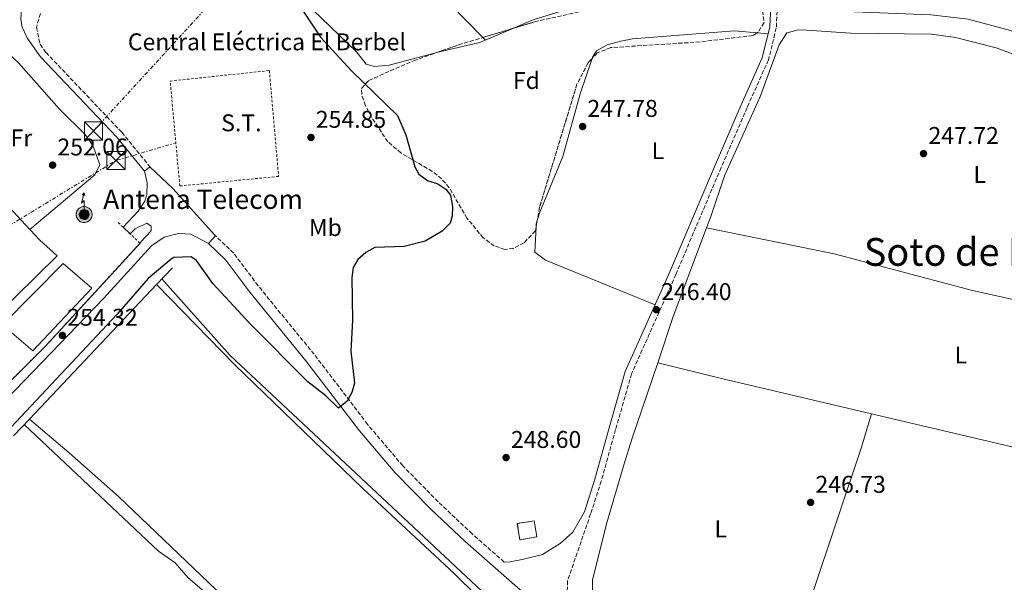
# Model space of a CAD drawing. Units: metres. Extents: x 618973 to 622461, y 4653098 to 4655470.
# Drawn here: x 619428 to 619836, y 4653445 to 4653678 of the extents above; entities that cross this region are included whole.
import ezdxf
from ezdxf.enums import TextEntityAlignment as Align

# ---------------------------------------------------------------- set-up
doc = ezdxf.new("R2010")
doc.units = ezdxf.units.M
doc.header["$MEASUREMENT"] = 0
for name, pattern in [('DGN Style 1', [1.045693079995523, 0.001739921930109024, -1.043953158065414]), ('DGN Style 2', [1.7399219301090239, 1.043953158065414, -0.6959687720436097]), ('DGN Style 3', [2.435890702152634, 1.739921930109024, -0.6959687720436097]), ('DGN Style 7', [3.4798438602180486, 1.565929737098122, -0.6959687720436097, 0.5219765790327072, -0.6959687720436097])]:
    doc.linetypes.add(name, pattern=pattern)
for name, color, linetype, lineweight in [('Acequia sin especificar', 4, 'Continuous', 0), ('Antena (torre-poste)', 7, 'Continuous', 0), ('Camino', 7, 'DGN Style 3', 0), ('Canal de obra', 4, 'Continuous', 13), ('Canal sin especificar no visto', 4, 'DGN Style 1', 13), ('Cauce permanente', 151, 'Continuous', 13), ('construcción   en ruinas', 1, 'Continuous', 0), ('Construcción sin especificar', 1, 'Continuous', 0), ('contrucción  en ruinas', 1, 'DGN Style 3', 13), ('Cota de punto acotado terreno', 7, 'Continuous', 0), ('Curva de nivel directora', 30, 'Continuous', 30), ('Curva de nivel intermedia', 30, 'Continuous', 0), ('destino de construcciones', 7, 'Continuous', 0), ('Etiqueta de uso rústico', 92, 'Continuous', 0), ('Etiqueta de zona arbolada', 92, 'Continuous', 0), ('Línea de cambio de uso (parcela vista)', 92, 'Continuous', 0), ('Línea de muro de contención', 1, 'Continuous', 13), ('Línea de pavimento', 1, 'Continuous', 0), ('Línea de pista pavimentada', 7, 'Continuous', 0), ('Línea eléctrica', 6, 'DGN Style 7', 0), ('Margen derecho', 7, 'Continuous', 0), ('Presa de embalse lineal', 1, 'Continuous', 0), ('Punto acotado terreno (símbolo)', 7, 'Continuous', 0), ('Tela metálica o alambrada', 7, 'DGN Style 2', 0), ('Texto de Área (paraje) menor', 7, 'Continuous', 0), ('Tipo de antena', 7, 'Continuous', 0), ('Torre eléctrica', 7, 'Continuous', 0), ('Transformador', 7, 'Continuous', 0), ('Zona arbolada', 92, 'DGN Style 3', 0)]:
    doc.layers.add(name, color=color, linetype=linetype, lineweight=lineweight)
doc.styles.add('Style-Arial', font='arial.ttf')

# ---------------------------------------------------------------- blocks, each defined once
blk = doc.blocks.new('5PATER')
at = {"layer": 'Canal sin especificar no visto', "linetype": 'Continuous', "lineweight": 0}
h = blk.add_hatch(color=51, dxfattribs=at)
edge = h.paths.add_edge_path()
edge.add_ellipse((0, 0), major_axis=(-0.1095731443231308, -0.1110710700762829), ratio=0.9994222409660317, start_angle=0, end_angle=360)
blk = doc.blocks.new('5TME')
at = {"layer": 'Construcción sin especificar', "color": 7, "linetype": 'Continuous', "lineweight": 0}
for p, q in [((-0.375, 0.375), (0.375, -0.375)), ((0.3723, 0.3776), (-0.3716, -0.3784))]:
    blk.add_line(p, q, dxfattribs=at)
at = {"layer": 'Construcción sin especificar', "color": 7, "linetype": 'Continuous', "lineweight": 0, "flags": 128}
blk.add_lwpolyline([(-0.375, -0.375), (0.375, -0.375), (0.375, 0.375), (-0.375, 0.375), (-0.3716, -0.3784)], dxfattribs=at)
blk = doc.blocks.new('5ANTEN')
at = {"layer": 'Transformador', "linetype": 'Continuous', "lineweight": 0, "extrusion": (0, 0, -1)}
blk.add_hatch(color=5, dxfattribs=at).paths.add_polyline_path([(-0.0254, 0.7572), (-0.0074, 0.8788), (0.0718, 0.7896000000000001)])
at = {"layer": 'Transformador', "linetype": 'Continuous', "lineweight": 0}
for points in [[(0.039, -0.3583), (-0.0328, -0.3574), (-0.0921, -0.3441), (-0.1438, -0.3251), (-0.1919, -0.2949), (-0.2269, -0.263), (-0.2647, -0.2219), (-0.2906000000000001, -0.178), (-0.3112000000000001, -0.1303), (-0.3232, -0.064), (-0.3252, -0.0046), (-0.3178000000000001, 0.0489), (-0.2941000000000001, 0.1163), (-0.2696, 0.1597), (-0.2321, 0.2034), (-0.1989, 0.2326), (-0.171, 0.2528000000000001), (-0.099, 0.2862), (-0.0524, 0.2994), (0.0124, 0.3021), (0.0915, 0.2914), (0.1483, 0.269), (0.2024, 0.2377), (0.2338, 0.2116), (0.2578000000000001, 0.185), (0.291, 0.1357), (0.312, 0.0935), (0.3246, 0.0511), (0.3333, 0.0027), (0.3324000000000001, -0.0536), (0.3246, -0.1024), (0.305, -0.1598), (0.2789, -0.2113), (0.2476, -0.2515), (0.229, -0.2727), (0.1906, -0.3008), (0.1399, -0.3302), (0.0916, -0.3488)], [(0.0285, -0.2317), (-0.018, -0.2311), (-0.0563, -0.2225), (-0.0877, -0.2109), (-0.1151, -0.1938), (-0.1376, -0.1733), (-0.1625, -0.1461), (-0.1776, -0.1206), (-0.1893, -0.0935), (-0.1971, -0.05050000000000001), (-0.1984, -0.0112), (-0.1942, 0.019), (-0.1785, 0.06380000000000001), (-0.1655, 0.0867), (-0.1419, 0.1143), (-0.1199, 0.1337), (-0.1067, 0.1432), (-0.0549, 0.1672), (-0.0323, 0.1736), (0.006500000000000001, 0.1753), (0.0594, 0.1681), (0.0931, 0.1548), (0.1298, 0.1336), (0.146, 0.1201), (0.1579, 0.1069), (0.1815, 0.0719), (0.1939, 0.047), (0.2013, 0.0218), (0.2066, -0.0076), (0.2061, -0.0426), (0.2014, -0.0718), (0.1882, -0.1105), (0.1716, -0.1432), (0.1501, -0.1709), (0.1431, -0.1788), (0.1213, -0.1948), (0.08510000000000001, -0.2158), (0.0573, -0.2265)]]:
    blk.add_hatch(color=5, dxfattribs=at).paths.add_polyline_path(points)
at = {"layer": 'Transformador', "color": 7, "linetype": 'Continuous', "lineweight": 0, "elevation": 0.05, "flags": 128}
blk.add_lwpolyline([(0.007, -0.0288), (0.0074, 0.5504), (-0.1102, 0.4384), (0.0074, 0.8788)], dxfattribs=at)
blk.add_lwpolyline([(0.0074, 0.8788), (0.0254, 0.7572), (-0.0718, 0.7896000000000001), (0.0074, 0.8788)], close=True, dxfattribs=at)
at = {"layer": 'Transformador', "color": 7, "linetype": 'Continuous', "lineweight": 0, "flags": 128}
for points in [[(-0.2321, 0.2034), (-0.2696, 0.1597), (-0.2941000000000001, 0.1163), (-0.3178000000000001, 0.0489), (-0.3252, -0.0046), (-0.3232, -0.064), (-0.3112000000000001, -0.1303), (-0.2906000000000001, -0.178), (-0.2647, -0.2219), (-0.2269, -0.263), (-0.1919, -0.2949), (-0.1438, -0.3251), (-0.0921, -0.3441), (-0.0328, -0.3574), (0.039, -0.3583), (0.0916, -0.3488), (0.1399, -0.3302), (0.1906, -0.3008), (0.229, -0.2727), (0.2476, -0.2515), (0.2789, -0.2113), (0.305, -0.1598), (0.3246, -0.1024), (0.3324000000000001, -0.0536), (0.3333, 0.0027), (0.3246, 0.0511), (0.312, 0.0935), (0.291, 0.1357), (0.2578000000000001, 0.185), (0.2338, 0.2116), (0.2024, 0.2377), (0.1483, 0.269), (0.0915, 0.2914), (0.0124, 0.3021), (-0.0524, 0.2994), (-0.099, 0.2862), (-0.171, 0.2528000000000001), (-0.1989, 0.2326), (-0.2321, 0.2034)], [(-0.1419, 0.1143), (-0.1655, 0.0867), (-0.1785, 0.06380000000000001), (-0.1942, 0.019), (-0.1984, -0.0112), (-0.1971, -0.05050000000000001), (-0.1893, -0.0935), (-0.1776, -0.1206), (-0.1625, -0.1461), (-0.1376, -0.1733), (-0.1151, -0.1938), (-0.0877, -0.2109), (-0.0563, -0.2225), (-0.018, -0.2311), (0.0285, -0.2317), (0.0573, -0.2265), (0.08510000000000001, -0.2158), (0.1213, -0.1948), (0.1431, -0.1788), (0.1501, -0.1709), (0.1716, -0.1432), (0.1882, -0.1105), (0.2014, -0.0718), (0.2061, -0.0426), (0.2066, -0.0076), (0.2013, 0.0218), (0.1939, 0.047), (0.1815, 0.0719), (0.1579, 0.1069), (0.146, 0.1201), (0.1298, 0.1336), (0.0931, 0.1548), (0.0594, 0.1681), (0.006500000000000001, 0.1753), (-0.0323, 0.1736), (-0.0549, 0.1672), (-0.1067, 0.1432), (-0.1199, 0.1337), (-0.1419, 0.1143)]]:
    blk.add_lwpolyline(points, close=True, dxfattribs=at)

msp = doc.modelspace()

# ---------------------------------------------------------------- linework, layer by layer
at = {"layer": 'Acequia sin especificar', "color": 4, "linetype": 'Continuous', "lineweight": 0}
msp.add_polyline3d([(619744.2599999999, 4653683.15, 248.3800000000047), (619759.5499999998, 4653682.25, 248.2200000000012), (619805.4000000004, 4653680.480000001, 247.929999999993), (619820.9600000001, 4653678.77, 248.0500000000029), (619838.4100000003, 4653674.029999999, 248.1199999999953), (619863.8499999996, 4653662.49, 248.5500000000029), (619888.1100000005, 4653649.17, 248.7799999999988), (619911.4800000006, 4653633.49, 247.7899999999936), (619932.1799999997, 4653612.180000001, 247.8000000000029), (619965.7999999998, 4653574.470000001, 248.0599999999977), (619990.9400000004, 4653543.390000001, 248.2700000000041), (620010.7599999999, 4653507.880000001, 248.3399999999965), (620021.0999999996, 4653497.869999999, 248.3800000000047), (620030.5599999996, 4653493.730000001, 248.3999999999942), (620034.1100000005, 4653490.470000001, 248.3099999999977), (620038.5499999998, 4653482.480000001, 248.1100000000006), (620055.6500000004, 4653455.390000001, 247.5500000000029), (620063.6399999997, 4653448.59, 247.429999999993), (620082.8600000005, 4653437.640000001, 247.5800000000018), (620135.8200000003, 4653423.140000001, 247.9900000000052), (620231.5999999996, 4653411.01, 247.2299999999959), (620244.7199999997, 4653410.17, 247.4199999999983), (620292.6399999997, 4653409.880000001, 247.6000000000058)], dxfattribs=at)
at = {"layer": 'Camino', "color": 7, "linetype": 'DGN Style 3', "lineweight": 0}
for points in [[(619697.3700000006, 4653916.800000002, 249.6699999999984), (619645.0000000002, 4653872.330000003, 249.7100000000065), (619621.3599999987, 4653853.77, 249.7200000000011), (619585.6000000003, 4653825.38, 249.8399999999965), (619554.8999999979, 4653799.91, 249.7899999999935), (619539.0100000004, 4653785.440000002, 249.7899999999935), (619509.0799999967, 4653758.220000001, 249.9100000000035), (619457.1000000021, 4653710.470000001, 251.3099999999976), (619446.4600000003, 4653701.289999999, 252.9799999999961), (619443.1999999991, 4653697.580000004, 253.6300000000047), (619440.7499999994, 4653693.190000001, 254.3000000000029), (619437.9299999987, 4653685.770000001, 254.4299999999929), (619434.9600000003, 4653675.260000004, 253.8300000000017), (619436.5000000005, 4653668.31, 253.6199999999953), (619438.9299999999, 4653664.890000002, 253.4199999999983), (619470.2699999994, 4653631.880000001, 253.8399999999966), (619481.9799999995, 4653617.600000002, 253.8399999999966)], [(619774.2499999995, 4653780.670000002, 249.2500000000001), (619761.0799999977, 4653747.640000001, 249.6699999999984), (619746.73, 4653704.020000001, 248.7200000000011), (619743.2800000012, 4653693.29, 247.6799999999931), (619742.1999999994, 4653689.390000002, 247.1699999999983), (619741.4400000017, 4653675.080000003, 247.1699999999983), (619738.1900000017, 4653661.830000003, 247.0200000000041), (619729.3700000016, 4653642.120000003, 245.8200000000071), (619718.579999998, 4653617.210000001, 246.7599999999947), (619699.829999997, 4653572.95, 245.9299999999931), (619681.4699999974, 4653531.82, 247.1699999999983), (619674.8700000013, 4653508.74, 247.1699999999983), (619668.9400000013, 4653487.380000001, 249.0599999999978), (619664.5300000012, 4653473.800000002, 248.8399999999965), (619654.949999999, 4653446.020000001, 248.4199999999983), (619654.7500000001, 4653438.170000004, 248.4900000000052)], [(619628.7300000003, 4653453.859999999, 248.0099999999949), (619615.4299999988, 4653465.510000002, 248.020000000004), (619601.329999997, 4653478.830000003, 248.7200000000011), (619586.7199999979, 4653493.699999999, 248.1100000000005), (619572.1199999999, 4653510.88, 248.5599999999977), (619550.0000000006, 4653539.890000002, 250.9499999999972), (619526.7699999983, 4653568.29, 252.5899999999965), (619516.6700000018, 4653581.780000002, 253.5399999999937), (619509.109999998, 4653589.010000002, 253.8200000000071)]]:
    msp.add_polyline3d(points, dxfattribs=at)
at = {"layer": 'Canal de obra', "color": 4, "linetype": 'Continuous', "lineweight": 13}
msp.add_polyline3d([(619688.1100000005, 4653360.100000001, 241.7799999999988), (619649.1299999999, 4653319.99, 241.3699999999953), (619643.7199999997, 4653319.9, 242.6199999999953), (619640.1799999997, 4653317.359999999, 244.6999999999971), (619468.9000000004, 4653480.939999999, 244.6999999999971), (619448.5599999996, 4653499.01, 243.9799999999959), (619432.0199999996, 4653513.08, 245.1100000000006), (619484.7199999997, 4653568.800000001, 248.6699999999983), (619517.2000000002, 4653535.57, 245.1100000000006), (619570.0499999998, 4653484.42, 244.2799999999988), (619607.9600000001, 4653449.109999999, 245.1100000000006), (619626.9699999997, 4653430.4, 244.6999999999971), (619643.9100000003, 4653414.57, 245.9400000000023), (619683.9800000006, 4653376.289999999, 245.75), (619692.3200000003, 4653368.52, 245.1100000000006)], close=True, dxfattribs=at)
for points in [[(619484.7199999997, 4653568.800000001, 244.6999999999971), (619517.2000000002, 4653535.57, 245.1100000000006), (619570.0499999998, 4653484.42, 244.2799999999988), (619607.9600000001, 4653449.109999999, 245.1100000000006), (619626.9699999997, 4653430.4, 244.6999999999971), (619643.9100000003, 4653414.57, 245.9400000000023), (619683.9800000006, 4653376.289999999, 245.75), (619692.3200000003, 4653368.52, 245.1100000000006), (619688.1100000005, 4653360.100000001, 241.7799999999988)], [(619432.0199999996, 4653513.08, 245.1100000000006), (619448.5599999996, 4653499.01, 243.9799999999959), (619468.9000000004, 4653480.939999999, 244.6999999999971), (619640.1799999997, 4653317.359999999, 244.6999999999971), (619643.7199999997, 4653319.9, 242.6199999999953), (619649.1299999999, 4653319.99, 241.3699999999953)]]:
    msp.add_polyline3d(points, dxfattribs=at)
at = {"layer": 'Cauce permanente', "color": 151, "linetype": 'Continuous', "lineweight": 13}
msp.add_polyline3d([(619418.8099999996, 4653605.9, 252.9900000000052), (619428.5899999999, 4653595.470000001, 253.820000000007), (619436.4199999999, 4653587.130000001, 253.820000000007), (619443.54, 4653580.710000001, 253.820000000007), (619417.5599999996, 4653555.32, 253.820000000007)], dxfattribs=at)
at = {"layer": 'construcción   en ruinas', "color": 1, "linetype": 'Continuous', "lineweight": 0, "elevation": 250.1100000000006, "flags": 128}
msp.add_lwpolyline([(619642.2000000002, 4653464.27), (619635.2199999997, 4653463.109999999), (619634.1600000003, 4653469.800000001), (619641.1399999997, 4653470.960000001), (619642.2000000002, 4653464.27)], close=True, dxfattribs=at)
at = {"layer": 'contrucción  en ruinas', "color": 1, "linetype": 'DGN Style 3', "lineweight": 13, "elevation": 250.1100000000006, "flags": 128}
msp.add_lwpolyline([(619641.1399999997, 4653470.960000001), (619634.1600000003, 4653469.800000001), (619635.2199999997, 4653463.109999999), (619642.2000000002, 4653464.27), (619641.1399999997, 4653470.960000001)], dxfattribs=at)
at = {"layer": 'Curva de nivel directora', "color": 30, "linetype": 'Continuous', "lineweight": 30, "elevation": 250, "flags": 128}
msp.add_lwpolyline([(619543.219999999, 4653685.310000001), (619552.6699999995, 4653671.180000001), (619565.4199999989, 4653657.340000002), (619584.579999999, 4653638.800000001), (619588.0099999999, 4653630.83), (619591.6899999991, 4653617.53), (619593.3999999989, 4653614.54), (619597.0199999999, 4653611.86), (619601.1999999997, 4653610.560000001), (619604.49, 4653608.279999999), (619606.4299999999, 4653605.87), (619607.3499999987, 4653601.12), (619607.2300000002, 4653597.119999999), (619606.2800000003, 4653594.210000001), (619603.0199999991, 4653590.869999999), (619596.0299999998, 4653586.770000001), (619587.2399999987, 4653584.610000002), (619575.1899999989, 4653584.170000001), (619571.3899999991, 4653582.060000001), (619568.0499999997, 4653579.130000004), (619566.1299999997, 4653575.86), (619565.5499999986, 4653571.670000002), (619565.9100000006, 4653553.970000001), (619565.1999999998, 4653541.199999999), (619566.6900000006, 4653527.960000004), (619565.629999999, 4653524.100000001), (619563.6299999985, 4653520.510000001), (619560.0299999998, 4653517.52), (619554.88, 4653522.680000001), (619547.3499999996, 4653528.460000001), (619523.5199999983, 4653552.480000001), (619508.0799999998, 4653569.230000001), (619501.2800000004, 4653578.720000002), (619499.0599999987, 4653580.240000002), (619491.8500000001, 4653580.02), (619490.7100000002, 4653579.32), (619481.2399999998, 4653571.340000001), (619468.4500000001, 4653556.470000003), (619424.2899999997, 4653509.630000002)], dxfattribs=at)
at = {"layer": 'Curva de nivel intermedia', "color": 30, "linetype": 'Continuous', "lineweight": 0, "elevation": 245, "flags": 128}
for points in [[(619486.9700000007, 4653571.189999999), (619515.2500000002, 4653539.409999999), (619654.16, 4653409.349999998)], [(619429.8399999995, 4653510.77), (619485.4800000021, 4653458.41), (619492.4400000002, 4653453.569999999), (619497.8700000017, 4653447.359999999), (619513.1, 4653434.149999999)]]:
    msp.add_lwpolyline(points, dxfattribs=at)
at = {"layer": 'Línea de cambio de uso (parcela vista)', "color": 92, "linetype": 'Continuous', "lineweight": 0, "extrusion": (0.4322317175233258, 0.4235411911781053, 0.7961084107973408), "elevation": 2239038.80799268, "flags": 128}
msp.add_lwpolyline([(2890329.666649126, -2945147.670000076), (2890299.406805786, -2945149.272897775), (2890222.35632909, -2945149.17573243)], dxfattribs=at)
at = {"layer": 'Línea de cambio de uso (parcela vista)', "color": 92, "linetype": 'Continuous', "lineweight": 0, "extrusion": (-0.1277076486322869, 0.3739644690581587, 0.9186083672397406), "elevation": 1661405.390528105, "flags": 128}
msp.add_lwpolyline([(-2090321.167475151, -3861466.657988932), (-2090305.951101295, -3861465.455212895), (-2090287.647210863, -3861467.473589008)], dxfattribs=at)
at = {"layer": 'Línea de cambio de uso (parcela vista)', "color": 92, "linetype": 'Continuous', "lineweight": 0, "extrusion": (-0.1244323751571454, 0.01071786815982869, 0.9921702027952966), "elevation": -26992.82131963586, "flags": 128}
msp.add_lwpolyline([(-4689688.785924301, 216409.414506043), (-4689688.785924301, 216413.9655978077)], dxfattribs=at)
at = {"layer": 'Línea de cambio de uso (parcela vista)', "color": 92, "linetype": 'Continuous', "lineweight": 0, "extrusion": (-0.0005490623077943434, 0.0005614475589128522, 0.9999996916535628), "elevation": 2521.321070780243, "flags": 128}
msp.add_lwpolyline([(619619.9547748577, 4653670.430383316), (619621.023175356, 4653669.337883142)], dxfattribs=at)
at = {"layer": 'Línea de cambio de uso (parcela vista)', "color": 92, "linetype": 'Continuous', "lineweight": 0, "flags": 128}
for points, elevation in [([(619642.4024999999, 4653595.259099999), (619643.4199999999, 4653598.779999999), (619653.0599999996, 4653621.880000001), (619660.2300000006, 4653647.84), (619665.1595999999, 4653662.4254)], 245.5099999999948), ([(619641.9625000004, 4653592.7125), (619642.0300000003, 4653593.970000001), (619642.4024999999, 4653595.259099999)], 245.5099999999948), ([(619712.5800000001, 4653592.220000001), (619712.5843000002, 4653592.2191)], 246.2599999999948)]:
    msp.add_lwpolyline(points, dxfattribs=dict(at, elevation=elevation))
at = {"layer": 'Línea de cambio de uso (parcela vista)', "color": 92, "linetype": 'Continuous', "lineweight": 0, "extrusion": (-0.1566100890470594, 0.04894141347583037, 0.9864471694194576), "elevation": 130943.0627794882, "flags": 128}
msp.add_lwpolyline([(-4626601.841262323, -785731.2557045381), (-4626562.692236016, -785733.5253402588), (-4626542.522306191, -785734.0068150761)], dxfattribs=at)
at = {"layer": 'Línea de cambio de uso (parcela vista)', "color": 92, "linetype": 'Continuous', "lineweight": 0, "extrusion": (0.221402379147966, 0.9383397771758643, 0.2655173234973), "elevation": 4503864.934406862, "flags": 128}
msp.add_lwpolyline([(465440.7970664534, -1240120.226777452), (465504.6823865582, -1240120.030740935), (465531.8565364559, -1240121.150949605)], dxfattribs=at)
at = {"layer": 'Línea de cambio de uso (parcela vista)', "color": 92, "linetype": 'Continuous', "lineweight": 0}
for points in [[(619600.6491, 4653664.829299999, 248.0224000000017), (619599.9199999999, 4653664.66, 247.9900000000052), (619581.1399999997, 4653659.619999999, 247.9900000000052), (619575.0499999998, 4653659.140000001, 247.9900000000052), (619571.5099999999, 4653660.100000001, 247.9900000000052), (619567.5, 4653665.140000001, 248.3999999999942), (619509.6200000001, 4653720.930000001, 248.3999999999942), (619498.5499999998, 4653732.779999999, 248.3999999999942), (619498.3600000005, 4653733.8092, 248.3999999999942)], [(619704.1944000004, 4653689.1863, 248.2400999999954), (619668.0499999998, 4653685.52, 247.9900000000052), (619658.1900000004, 4653683.850000001, 247.9900000000052), (619640.7300000006, 4653678.4, 248.070000000007), (619632.6128000002, 4653674.9531, 248.3447000000015)], [(619665.1595999999, 4653662.4254, 245.5099999999948), (619665.3200000003, 4653662.9, 245.5099999999948), (619666.9299999997, 4653665.600000001, 245.5099999999948), (619671.4100000003, 4653668.109999999, 245.8699999999953), (619677.04, 4653669.59, 246.3399999999965), (619681.8799999999, 4653670.52, 245.5099999999948), (619724.1100000005, 4653673.859999999, 245.3800000000047), (619733.5412, 4653673.047499999, 246.5715999999957)], [(619984.4598000003, 4653529.689900001, 246.3099999999977), (619982.6900000004, 4653534.859999999, 246.3099999999977), (619976.9199999999, 4653544.689999999, 246.3099999999977), (619954.0700000003, 4653575.58, 245.4799999999959), (619922.4400000004, 4653612.51, 246.3099999999977), (619908.5800000001, 4653626.16, 246.3099999999977), (619872.7100000001, 4653650.42, 246.7200000000012), (619854.4900000002, 4653658.67, 246.7200000000012), (619832.4900000002, 4653666.84, 246.7200000000012), (619815.6299999999, 4653671.17, 246.6000000000058), (619805.7300000006, 4653672.430000001, 246.0200000000041), (619772.3700000001, 4653672.960000001, 245.5599999999977), (619754.0700000003, 4653674.16, 245.8899999999994), (619750.6600000003, 4653674.25, 246.7200000000012), (619745.8399999999, 4653673.07, 246.7200000000012), (619742.6600000003, 4653668.050000001, 246.7200000000012), (619734.9100000003, 4653646.92, 245.8899999999994), (619719.9600000001, 4653613.859999999, 245.8899999999994), (619714.3499999996, 4653596.91, 246.3099999999977), (619712.5843000002, 4653592.2191, 246.2624000000069)], [(619394.2999999998, 4653665.25, 253.4199999999983), (619399.5199999996, 4653669.09, 251.3399999999965), (619404.2300000006, 4653670.689999999, 250.8999999999942), (619409.8499999996, 4653672.050000001, 251.3399999999965), (619411.8600000005, 4653671.970000001, 251.3399999999965), (619415.79, 4653670.25, 251.3399999999965), (619420.2100000001, 4653667.41, 251.3399999999965), (619427.5599999996, 4653660.619999999, 251.3399999999965), (619444.4800000006, 4653641.369999999, 251.3399999999965), (619455.2100000001, 4653630.91, 251.3399999999965), (619458.3499999996, 4653626.34, 251.3399999999965), (619461.1600000003, 4653618.539999999, 251.3399999999965), (619459.0999999996, 4653614.25, 251.3399999999965), (619432.2100000001, 4653591.609999999, 251.75)], [(619691.2199999997, 4653560.359999999, 246.3399999999965), (619645.8099999996, 4653578.82, 245.5099999999948), (619641.4000000004, 4653582.24, 245.5099999999948), (619641.9625000004, 4653592.7125, 245.5099999999948)], [(619712.5843000002, 4653592.2191, 246.2599999999948), (619765.4600000001, 4653581.57, 246.2599999999948), (619822.7699999996, 4653566.359999999, 246.2599999999948), (619955.75, 4653536.84, 246.2599999999948), (619970.1600000003, 4653532.619999999, 246.2400000000052), (619984.4598000003, 4653529.689900001, 246.3099999999977)], [(619692.3004000002, 4653536.4099, 245.8110000000015), (619681.5700000003, 4653504.710000001, 245.679999999993), (619678.4100000003, 4653494.52, 245.4799999999959), (619671.0899999999, 4653469.609999999, 246.7200000000012), (619665.3300000001, 4653446.32, 246.7200000000012), (619665.2800000003, 4653435.529999999, 246.7200000000012), (619666.8700000001, 4653429.84, 246.7200000000012), (619688.4000000004, 4653407.949999999, 246.7200000000012), (619712.8799999999, 4653387.09, 246.7200000000012), (619719.9400000004, 4653383.199999999, 246.7200000000012), (619724.8899999997, 4653382.199999999, 246.7200000000012), (619732.9400000004, 4653381.529999999, 246.7200000000012), (619738.8899999997, 4653382.460000001, 246.7200000000012), (619742.75, 4653384.369999999, 246.7200000000012), (619746.29, 4653388.039999999, 246.5099999999948), (619755.1600000003, 4653404.84, 246.3099999999977), (619759.3700000001, 4653408.09, 246.6100000000006)], [(619759.3700000001, 4653408.09, 246.6100000000006), (619753.5099999999, 4653411.810000001, 246.6100000000006), (619751.3700000001, 4653416.350000001, 247.0099999999948), (619752.4100000003, 4653426.869999999, 246.6100000000006), (619756.5599999996, 4653441.279999999, 246.6100000000006), (619776.5700000003, 4653501.08, 246.0800000000018), (619780.8699000003, 4653515.2597, 246.6999999999971)], [(619975.4573999997, 4653468.180600001, 246.3600000000006), (619938.8700000001, 4653476.76, 246.3600000000006), (619893.1200000001, 4653488.869999999, 246.3600000000006), (619780.8699000003, 4653515.2597, 246.7010000000009)]]:
    msp.add_polyline3d(points, dxfattribs=at)
at = {"layer": 'Línea de muro de contención', "color": 1, "linetype": 'Continuous', "lineweight": 13}
msp.add_polyline3d([(619394.4500000002, 4653675.539999999, 252.1900000000023), (619394.2800000003, 4653663.619999999, 253.4100000000035), (619394.8099999996, 4653654.74, 252.570000000007), (619398.7400000002, 4653640.609999999, 252.9900000000052), (619402.54, 4653629.27, 252.9900000000052), (619410.5199999996, 4653618.060000001, 252.9900000000052), (619418.8099999996, 4653605.9, 252.9900000000052), (619428.5899999999, 4653595.470000001, 253.820000000007), (619436.4199999999, 4653587.130000001, 253.820000000007), (619443.54, 4653580.710000001, 253.820000000007)], dxfattribs=at)
at = {"layer": 'Línea de pavimento', "color": 1, "linetype": 'Continuous', "lineweight": 0}
msp.add_polyline3d([(619446.0899999999, 4653577.51, 254.0399999999936), (619420.8899999997, 4653552.15, 254.0399999999936), (619433.4900000002, 4653541.34, 254.4600000000064), (619457.9500000002, 4653567.27, 254.4600000000064), (619446.0899999999, 4653577.51, 254.0399999999936)], dxfattribs=at)
at = {"layer": 'Línea de pista pavimentada', "color": 7, "linetype": 'Continuous', "lineweight": 0, "elevation": 253.8399999999966, "flags": 128}
msp.add_lwpolyline([(619479.730000001, 4653615.760000003), (619481.9799999995, 4653617.600000002)], dxfattribs=at)
at = {"layer": 'Línea de pista pavimentada', "color": 7, "linetype": 'Continuous', "lineweight": 0, "extrusion": (0.4716905678458299, 0.4470711661097216, 0.7600232763794621), "elevation": 2372894.978690804, "flags": 128}
msp.add_lwpolyline([(2951379.63174433, -2774600.866276404), (2951380.147557649, -2774600.837397431), (2951405.762852873, -2774601.620243364), (2951419.045250301, -2774600.835502243)], dxfattribs=at)
at = {"layer": 'Línea de pista pavimentada', "color": 7, "linetype": 'Continuous', "lineweight": 0, "extrusion": (0.003121580739678395, 0.003421939025209006, 0.9999892729759623), "elevation": 18111.96282370081, "flags": 128}
msp.add_lwpolyline([(619502.3892539085, 4653551.087813436), (619505.2993021626, 4653554.277832115)], dxfattribs=at)
at = {"layer": 'Línea de pista pavimentada', "color": 7, "linetype": 'Continuous', "lineweight": 0}
for points in [[(619404.2399999978, 4653508.880000001, 251.8899999999994), (619438.5299999999, 4653543.080000004, 253.5), (619467.5200000001, 4653574.649999999, 250.4299999999931), (619477.8700000013, 4653585.910000003, 250.4499999999971), (619477.8599999979, 4653585.920000004, 250.4499999999971), (619479.730000001, 4653588.100000002, 254.25), (619481.149999998, 4653589.480000001, 254.050000000003), (619482.5499999997, 4653591.120000003, 254.050000000003), (619482.5499999997, 4653592.95, 254.050000000003), (619480.6499999973, 4653594.250000001, 253.6300000000047), (619475.8700000008, 4653591.920000002, 253.6300000000047), (619474.0399999979, 4653590.080000003, 254.050000000003), (619474.0399999979, 4653589.550000001, 253.6300000000047), (619470.8599999995, 4653592.57, 253.4199999999983), (619477.1600000005, 4653599.130000001, 253.4199999999983), (619479.8200000004, 4653603.38, 253.4199999999983), (619480.6599999985, 4653606.030000003, 253.4199999999983), (619480.8099999983, 4653610.970000001, 254.270000000004), (619479.730000001, 4653615.760000003, 253.8399999999966)], [(619391.9299999987, 4653483.370000003, 253.4199999999983), (619391.7199999985, 4653487.550000001, 254.6699999999983), (619393.5399999979, 4653491.480000002, 254.25), (619395.980000001, 4653495.100000003, 254.25), (619406.3700000001, 4653505.57, 253.4199999999983), (619426.1000000001, 4653524.980000001, 253.8399999999966), (619462.8799999978, 4653563.140000002, 254.6699999999983), (619482.5899999997, 4653584.820000002, 254.25), (619487.8200000002, 4653588.399999999, 253.8399999999966), (619493.8599999995, 4653589.920000002, 253.4199999999983), (619496.6000000021, 4653589.77, 253.4199999999983), (619498.8500000007, 4653589.640000002, 253.4199999999983), (619506.1999999977, 4653585.82, 253.8399999999966)]]:
    msp.add_polyline3d(points, dxfattribs=at)
at = {"layer": 'Línea eléctrica', "color": 6, "linetype": 'DGN Style 7', "lineweight": 0, "extrusion": (-0.1426774852987194, 0.2634813822247288, 0.9540548707541826), "elevation": 1137999.022778419, "flags": 128}
msp.add_lwpolyline([(-2760521.538808619, -3622639.714834152), (-2760670.517760845, -3622647.89153235), (-2760695.806488486, -3622642.251279308)], dxfattribs=at)
at = {"layer": 'Línea eléctrica', "color": 6, "linetype": 'DGN Style 7', "lineweight": 0}
msp.add_polyline3d([(620689.7699999991, 4655440.609999998, 259.3999999999942), (620639.8700000008, 4655258.190000001, 255.6699999999983), (620634.9498579197, 4655253.891849525, 255.463499999998), (620633.1762536191, 4655252.342459682, 255.3889999999956), (620509.3500000021, 4655144.170000002, 250.1900000000023), (620344.6799999995, 4655041.390000002, 248.0200000000041), (620014.1200000008, 4654835.09, 249.3500000000058), (619899.1499999977, 4654663.91, 250.0399999999936), (619862.4300000002, 4654444.520000001, 249.7799999999988), (619823.8000000018, 4654238.250000001, 250.9400000000023), (619789.36, 4654120.440000001, 250.5399999999936), (619707.9999999994, 4653904.86, 248.7599999999948), (619581.9400000018, 4653767.140000001, 248.6999999999971), (619458.5599999976, 4653632.36, 252.0899999999965)], dxfattribs=at)
at = {"layer": 'Margen derecho', "color": 7, "linetype": 'Continuous', "lineweight": 0}
for points in [[(619479.730000001, 4653615.760000003, 253.8399999999966), (619468.1000000013, 4653629.960000001, 253.8399999999966), (619436.6799999991, 4653663.039999999, 253.4199999999983), (619431.2399999987, 4653670.719999999, 253.8399999999966), (619429.0799999973, 4653675.340000002, 253.5800000000018), (619428.4899999973, 4653678.609999999, 253.4199999999983), (619429.0599999973, 4653688.560000001, 253.7299999999961), (619431.8199999998, 4653702.109999999, 253.570000000007), (619436.0100000009, 4653715.730000001, 252.7899999999937), (619442.3599999987, 4653730.080000003, 252.5599999999978), (619449.329999998, 4653738.989999998, 253.199999999997), (619462.7800000015, 4653753.309999999, 253.4400000000024), (619471.53, 4653759.510000002, 253.0099999999947), (619487.61, 4653772.440000002, 253.3500000000059), (619535.4099999993, 4653813.080000003, 253.4199999999983), (619599.2399999973, 4653865.440000001, 253.4199999999983), (619656.2499999999, 4653916.730000002, 253.4199999999983), (619666.5699999997, 4653927.630000001, 253.4199999999983), (619673.4999999988, 4653937.199999999, 253.5), (619667.1299999985, 4653943.660000001, 253.0099999999947), (619660.7699999994, 4653948.59, 252.1799999999931), (619626.4799999995, 4653969.410000001, 251.8399999999966), (619606.6000000021, 4653984.219999999, 251.7599999999948)], [(619772.7699999999, 4653784.410000001, 249.2500000000001), (619770.9799999995, 4653783.800000002, 249.2500000000001), (619769.9899999973, 4653782.260000002, 249.2500000000001), (619758.4899999971, 4653748.510000003, 249.6699999999984), (619744.1399999994, 4653704.859999999, 248.7200000000011), (619740.6700000005, 4653694.07, 247.6799999999931), (619739.4999999994, 4653689.840000001, 247.1699999999983), (619738.7300000003, 4653675.480000002, 247.1699999999983), (619735.600000001, 4653662.719999999, 247.0200000000041), (619726.8799999994, 4653643.220000001, 245.8200000000071), (619716.0799999969, 4653618.290000001, 246.7599999999947), (619697.3199999991, 4653574.040000001, 245.9299999999931), (619678.899999999, 4653532.760000002, 247.1699999999983), (619672.2499999994, 4653509.480000002, 247.1699999999983), (619666.3299999983, 4653488.170000002, 249.0599999999978), (619661.9299999995, 4653474.640000002, 248.8399999999965), (619657.1099999984, 4653466.280000003, 248.4199999999983), (619651.9299999994, 4653461.570000002, 248.4199999999983), (619644.5599999977, 4653457.010000004, 248.4199999999983), (619636.1099999987, 4653454.840000001, 248.4199999999983), (619631.1700000013, 4653453.989999999, 248.0099999999949), (619628.7300000003, 4653453.859999999, 248.0099999999949)], [(619506.1999999977, 4653585.82, 253.8399999999966), (619513.4299999987, 4653578.910000001, 253.5399999999937), (619523.3700000006, 4653565.63, 252.5899999999965), (619546.61, 4653537.210000002, 250.9499999999972), (619568.7499999994, 4653508.170000002, 248.5599999999977), (619583.5300000005, 4653490.780000002, 248.1100000000005), (619598.3099999975, 4653475.739999999, 248.7200000000011), (619612.5199999987, 4653462.309999999, 248.020000000004), (619638.859999998, 4653439.270000001, 247.5800000000018), (619691.7399999979, 4653388.880000001, 249.679999999993), (619697.9200000004, 4653383.61, 248.8500000000059), (619708.5599999976, 4653375.149999999, 248.8500000000059), (619712.8999999984, 4653370.270000001, 248.9400000000024), (619727.2500000005, 4653354.160000001, 249.2599999999948), (619742.100000001, 4653340.770000001, 248.8600000000005), (619769.0300000005, 4653314.489999999, 248.1600000000035), (619784.4399999998, 4653301.850000001, 248.020000000004), (619810.5500000013, 4653284.170000004, 247.6000000000058), (619852.89, 4653253.530000002, 248.800000000003), (619938.2399999981, 4653183.399999999, 248.6399999999996), (619950.8500000013, 4653176.330000003, 248.4299999999931), (619985.7499999991, 4653159.470000001, 248.020000000004), (619993.8400000005, 4653156.330000003, 248)]]:
    msp.add_polyline3d(points, dxfattribs=at)
at = {"layer": 'Presa de embalse lineal', "color": 1, "linetype": 'Continuous', "lineweight": 0, "elevation": 253.820000000007, "flags": 128}
msp.add_lwpolyline([(619417.5599999996, 4653555.32), (619443.54, 4653580.710000001)], dxfattribs=at)
at = {"layer": 'Presa de embalse lineal', "color": 1, "linetype": 'Continuous', "lineweight": 0, "extrusion": (-0.0114745594631447, -0.01213722398990505, 0.9998605014095445), "elevation": -63341.08582329771, "flags": 128}
msp.add_lwpolyline([(619453.365252872, 4653149.720552226), (619446.7838500649, 4653142.760039523)], dxfattribs=at)
at = {"layer": 'Presa de embalse lineal', "color": 1, "linetype": 'Continuous', "lineweight": 0, "extrusion": (-0.01191437657941074, -0.01259713592052094, 0.999849668598897), "elevation": -65753.78031127586, "flags": 128}
msp.add_lwpolyline([(619443.7057818916, 4653109.701288556), (619390.9936756844, 4653053.976866986)], dxfattribs=at)
at = {"layer": 'Presa de embalse lineal', "color": 1, "linetype": 'Continuous', "lineweight": 0, "extrusion": (-0.01217407099678313, -0.01287606598775757, 0.9998429871335021), "elevation": -67212.64971769616, "flags": 128}
msp.add_lwpolyline([(619389.1196794917, 4653033.381832764), (619382.5280981727, 4653026.411254902)], dxfattribs=at)
at = {"layer": 'Tela metálica o alambrada', "color": 7, "linetype": 'DGN Style 2', "lineweight": 0}
for points in [[(619494.3499999996, 4653609.609999999, 253.8300000000018), (619490.3499999996, 4653653.08, 254.6600000000035), (619531.4400000004, 4653657.4, 254.6600000000035), (619535.2800000003, 4653613.58, 255.0800000000018), (619494.3499999996, 4653609.609999999, 253.8300000000018)], [(619306.2300000006, 4653577.800000001, 253.6199999999953), (619327.7100000001, 4653562.189999999, 254.8699999999953), (619339.3600000005, 4653573.680000001, 255.2899999999936), (619370.5999999996, 4653540.92, 254.0399999999936), (619392.3700000001, 4653520.199999999, 254.5800000000018), (619404.2400000002, 4653508.890000001, 254.8699999999953), (619438.5199999996, 4653543.09, 254.8699999999953), (619467.5099999999, 4653574.66, 254.4600000000064), (619477.8600000005, 4653585.92, 254.4600000000064), (619474.04, 4653589.539999999, 254.4600000000064), (619470.8600000005, 4653592.57, 254.4600000000064), (619468.5199999996, 4653594.789999999, 254.4600000000064)]]:
    msp.add_polyline3d(points, dxfattribs=at)
at = {"layer": 'Zona arbolada', "color": 92, "linetype": 'DGN Style 3', "lineweight": 0, "extrusion": (-0.0002885477291158213, -8.725131546640744e-05, 0.999999954563707), "elevation": -337.6756559504953, "flags": 128}
msp.add_lwpolyline([(619619.9571207818, 4653671.100751069), (619632.6583214073, 4653674.941351083)], dxfattribs=at)
at = {"layer": 'Zona arbolada', "color": 92, "linetype": 'DGN Style 3', "lineweight": 0, "extrusion": (-0.0407581011413634, 0.1337463085022676, 0.9901771064579138), "elevation": 597401.5266947482, "flags": 128}
msp.add_lwpolyline([(-1949264.578802716, -4228945.540754703), (-1949274.324782176, -4228945.962729419), (-1949284.836303819, -4228945.939842654)], dxfattribs=at)
at = {"layer": 'Zona arbolada', "color": 92, "linetype": 'DGN Style 3', "lineweight": 0, "elevation": 246.320000000007, "flags": 128}
for points in [[(619665.1595999999, 4653662.4254), (619663.5300000003, 4653660.66), (619658.8600000005, 4653651.75), (619643.3600000005, 4653600.800000001), (619642.4024999999, 4653595.259099999)], [(619642.4024999999, 4653595.259099999), (619641.9625000004, 4653592.7125)]]:
    msp.add_lwpolyline(points, dxfattribs=at)
at = {"layer": 'Zona arbolada', "color": 92, "linetype": 'DGN Style 3', "lineweight": 0}
for points in [[(619632.6128000002, 4653674.9531, 247.1572000000015), (619641.2999999998, 4653677.58, 247.1600000000035), (619664.4600000001, 4653682.800000001, 247.1600000000035), (619679.1600000003, 4653685.02, 247.1600000000035), (619686.9800000006, 4653685.76, 247.9900000000052), (619715.8399999999, 4653687.26, 247.9900000000052), (619727.2699999996, 4653686.359999999, 247.9900000000052), (619731.0300000003, 4653685.16, 247.9900000000052), (619735.7100000001, 4653682.25, 247.9900000000052), (619736.3499999996, 4653677.33, 247.9900000000052), (619733.8899999997, 4653673.26, 247.9900000000052), (619733.5412, 4653673.047499999, 247.9900000000052)], [(619735.7100000001, 4653682.25, 247.9900000000052), (619736.3499999996, 4653677.33, 247.9900000000052), (619733.8899999997, 4653673.26, 247.9900000000052), (619731.6900000004, 4653671.92, 247.9900000000052), (619709.8700000001, 4653669.279999999, 247.9700000000012), (619672.9199999999, 4653666.92, 246.7400000000052), (619667.25, 4653664.689999999, 246.320000000007), (619663.5300000003, 4653660.66, 246.320000000007), (619658.8600000005, 4653651.75, 246.320000000007), (619643.3600000005, 4653600.800000001, 246.320000000007), (619641.6699999999, 4653591.02, 246.320000000007), (619636.9400000004, 4653586.119999999, 246.320000000007), (619632.5, 4653583.74, 246.320000000007), (619629.04, 4653583.32, 246.320000000007), (619624.6100000005, 4653584.82, 246.320000000007), (619620.0700000003, 4653588.119999999, 246.320000000007), (619613.3099999996, 4653596.25, 246.8099999999977), (619605.9400000004, 4653608.9, 248.3800000000047), (619602.8200000003, 4653612.539999999, 248.8099999999977), (619598.9500000002, 4653615.630000001, 249.1600000000035), (619585.9500000002, 4653623.310000001, 250.0899999999965), (619580.5300000003, 4653627.890000001, 250.4799999999959), (619573.7300000006, 4653638.199999999, 250.4799999999959), (619571.2599999999, 4653642.859999999, 249.9600000000064), (619569.6900000004, 4653647.630000001, 249.2299999999959), (619569.6500000004, 4653650.050000001, 248.820000000007), (619572.6299999999, 4653653.34, 247.9900000000052), (619591.1399999997, 4653661.480000001, 247.2700000000041), (619609.8499999996, 4653668.07, 247.1499999999942), (619641.2999999998, 4653677.58, 247.1600000000035), (619664.4600000001, 4653682.800000001, 247.1600000000035)], [(619733.5412, 4653673.047499999, 247.9900000000052), (619731.6900000004, 4653671.92, 247.9900000000052), (619709.8700000001, 4653669.279999999, 247.9700000000012), (619672.9199999999, 4653666.92, 246.7400000000052), (619667.25, 4653664.689999999, 246.320000000007), (619665.1595999999, 4653662.4254, 246.320000000007)], [(619641.9625000004, 4653592.7125, 246.320000000007), (619641.6699999999, 4653591.02, 246.320000000007), (619636.9400000004, 4653586.119999999, 246.320000000007), (619632.5, 4653583.74, 246.320000000007), (619629.04, 4653583.32, 246.320000000007), (619624.6100000005, 4653584.82, 246.320000000007), (619620.0700000003, 4653588.119999999, 246.320000000007), (619613.3099999996, 4653596.25, 246.8099999999977), (619605.9400000004, 4653608.9, 248.3800000000047), (619602.8200000003, 4653612.539999999, 248.8099999999977), (619598.9500000002, 4653615.630000001, 249.1600000000035), (619585.9500000002, 4653623.310000001, 250.0899999999965), (619580.5300000003, 4653627.890000001, 250.4799999999959), (619573.7300000006, 4653638.199999999, 250.4799999999959), (619571.2599999999, 4653642.859999999, 249.9600000000064), (619569.6900000004, 4653647.630000001, 249.2299999999959), (619569.6500000004, 4653650.050000001, 248.820000000007), (619572.6299999999, 4653653.34, 247.9900000000052), (619591.1399999997, 4653661.480000001, 247.2700000000041), (619600.6491, 4653664.829299999, 247.2090000000026)]]:
    msp.add_polyline3d(points, dxfattribs=at)

# ---------------------------------------------------------------- block references
at = {"layer": 'Antena (torre-poste)', "color": 7, "linetype": 'Continuous', "lineweight": 0, "xscale": 10, "yscale": 10, "zscale": 10}
msp.add_blockref('5ANTEN', (619454.6900000004, 4653598.050000001), dxfattribs=at)
at = {"layer": 'Punto acotado terreno (símbolo)', "color": 7, "linetype": 'Continuous', "lineweight": 0, "xscale": 10, "yscale": 10, "zscale": 10}
for p in [(619661.2099999997, 4653634.239999998, 247.7799999999993), (619548.6900000008, 4653629.699999999, 254.8500000000058), (619802.4299999987, 4653623.020000001, 247.7200000000016), (619441.6700000003, 4653618.25, 252.0599999999977), (619691.7800000004, 4653558.350000001, 246.3999999999942), (619445.6999999981, 4653547.710000004, 254.3200000000075), (619629.5199999994, 4653497.120000001, 248.6000000000058), (619755.6599999996, 4653478.54, 246.7299999999959)]:
    msp.add_blockref('5PATER', p, dxfattribs=at)
at = {"layer": 'Torre eléctrica', "color": 7, "linetype": 'Continuous', "lineweight": 0, "xscale": 10, "yscale": 10, "zscale": 10}
for p in [(619458.5599999976, 4653632.36, 252.0899999999965), (619467.8999999984, 4653620.170000002, 252.4700000000012)]:
    msp.add_blockref('5TME', p, dxfattribs=at)

# ---------------------------------------------------------------- texts
at = {"layer": 'Cota de punto acotado terreno', "color": 7, "linetype": 'Continuous', "lineweight": 0, "style": 'Style-Arial'}
for s, p in [('247.78', (619663.1900000006, 4653638.239999999, 247.7799999999988)), ('254.85', (619550.6800000007, 4653633.699999999, 254.8500000000058)), ('247.72', (619804.480000001, 4653627.020000001, 247.7200000000012)), ('252.06', (619443.649999999, 4653622.250000001, 252.0599999999977)), ('246.40', (619693.7600000012, 4653562.350000001, 246.3999999999942)), ('254.32', (619447.7500000005, 4653551.710000001, 254.320000000007)), ('248.60', (619631.5100000014, 4653501.120000003, 248.6000000000058)), ('246.73', (619757.6499999994, 4653482.539999999, 246.7299999999959))]:
    msp.add_text(s, height=7.000000000000002, dxfattribs=at).set_placement(p)
at = {"layer": 'destino de construcciones', "color": 7, "linetype": 'Continuous', "lineweight": 0, "style": 'Style-Arial'}
for s, p in [('Central Eléctrica El Berbel', (619530.4287898127, 4653669.310009997, 254.4700000000012)), ('S.T.', (619519.8490565133, 4653635.770009998, 254.7799999999988))]:
    msp.add_text(s, height=7.000000000000002, dxfattribs=at).set_placement(p, align=Align.MIDDLE_CENTER)
at = {"layer": 'Etiqueta de uso rústico', "color": 92, "linetype": 'Continuous', "lineweight": 0, "style": 'Style-Arial'}
for s, p in [('Fr', (619428.7336852654, 4653629.510009999, 252.2400000000052)), ('L', (619692.401420381, 4653624.240009997, 247.2200000000012)), ('L', (619825.6814203783, 4653614.390009998, 247.4700000000012)), ('Mb', (619554.6502462414, 4653592.380009999, 251.9100000000035)), ('L', (619817.8914203785, 4653539.600009999, 246.5899999999965)), ('L', (619718.4314203775, 4653467.58001, 246.6499999999942))]:
    msp.add_text(s, height=7.000000000000002, dxfattribs=at).set_placement(p, align=Align.MIDDLE_CENTER)
at = {"layer": 'Etiqueta de zona arbolada', "color": 92, "linetype": 'Continuous', "lineweight": 0, "style": 'Style-Arial'}
msp.add_text('Fd', height=7.000000000000002, dxfattribs=at).set_placement((619637.9174413648, 4653653.300009998, 247.2599999999948), align=Align.MIDDLE_CENTER)
at = {"layer": 'Texto de Área (paraje) menor', "color": 7, "linetype": 'Continuous', "lineweight": 0, "style": 'Style-Arial'}
msp.add_text('Soto de Belver', height=11.5, dxfattribs=at).set_placement((619830.7386459922, 4653582.300010001, 246.5500000000029), align=Align.MIDDLE_CENTER)
at = {"layer": 'Tipo de antena', "color": 7, "linetype": 'Continuous', "lineweight": 0, "style": 'Style-Arial'}
msp.add_text('Antena Telecom', height=8, dxfattribs=at).set_placement((619462.6299999979, 4653600.100000002, 252.6100000000006))

doc.saveas('drawing.dxf')
